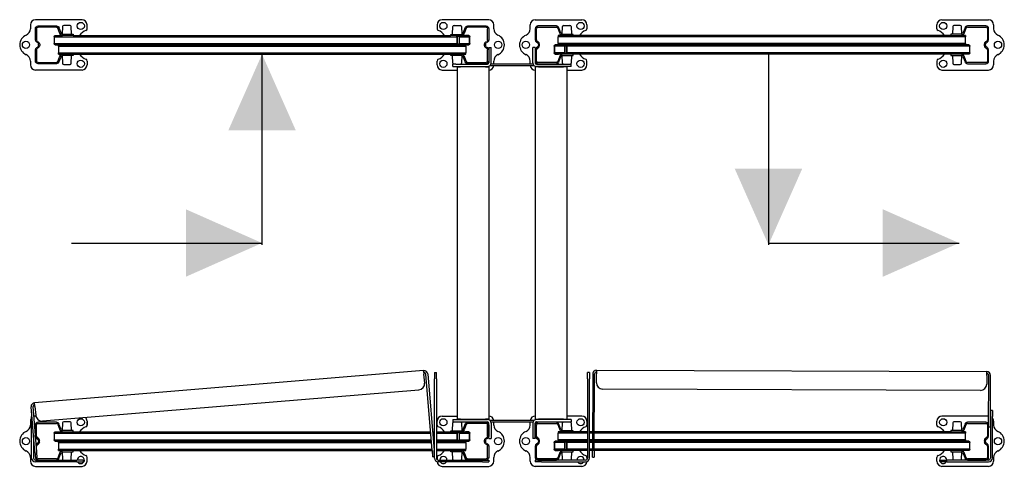
# Model space of a CAD drawing. Units: millimetres. Extents: x 11466 to 63757, y 0 to 11098.
# Drawn here: x 16406 to 17970, y 8754 to 9464 of the extents above; entities that cross this region are included whole.
import ezdxf

# ---------------------------------------------------------------- set-up
doc = ezdxf.new("R2010")
doc.units = ezdxf.units.MM

# ---------------------------------------------------------------- blocks, each defined once
blk = doc.blocks.new('Stütze_SF4_DS')
at = {"color": 0}
for p, q in [((15, 25.7), (15, 7.8)), ((16.7, 7.8), (16.7, 25.7)), ((27.3, 30), (19.2, 30)), ((19.2, 28.2), (27.3, 28.2)), ((30.8, 30), (27.3, 30)), ((27.3, 28.2), (30.8, 28.2)), ((48.5, 30), (30.8, 30)), ((30.8, 28.2), (48.5, 28.2)), ((50.8, 26.6), (54, 17.8)), ((55.7, 18.4), (52.4, 27.2)), ((75, 16.7), (58, 16.7)), ((75, 15), (75, 16.7)), ((17.1, 4.1), (18.8, 3.1)), ((19.6, 4.7), (18, 5.6)), ((20, 1), (20, -1)), ((21.8, -1), (21.8, 1)), ((57.5, 15), (57.5, 15)), ((58, 15), (75, 15)), ((15, -7.8), (15, -25.8)), ((16.7, -25.8), (16.7, -7.8)), ((18.8, -3.1), (17.1, -4.1)), ((18, -5.6), (19.6, -4.7)), ((75, -15), (58, -15)), ((75, -16.8), (75, -15)), ((27.3, -28.3), (19.2, -28.3)), ((19.2, -30), (27.3, -30)), ((30.8, -28.3), (27.3, -28.3)), ((27.3, -30), (30.8, -30)), ((48.5, -28.3), (30.8, -28.3)), ((30.8, -30), (48.5, -30)), ((54, -17.8), (50.8, -26.6)), ((52.4, -27.2), (55.7, -18.4)), ((58, -16.8), (75, -16.8))]:
    blk.add_line(p, q, dxfattribs=at)
for centre, radius, start, end in [((19.2, 25.7), 4.25, 90, 180), ((19.2, 25.7), 2.5, 90, 180), ((48.5, 25.7), 4.25, 20, 90), ((48.5, 25.7), 2.5, 20, 90), ((58, 19.2), 4.25, 200, 270), ((58, 19.2), 2.5, 200, 270), ((19.2, 7.8), 4.25, 180, 240), ((19.2, 7.8), 2.5, 180, 240), ((17.5, 1), 2.5, 0, 60), ((17.5, 1), 4.25, 0, 60), ((19.2, -7.8), 4.25, 120, 180), ((19.2, -7.8), 2.5, 120, 180), ((17.5, -1), 2.5, 300, 0), ((17.5, -1), 4.25, 300, 0), ((58, -19.3), 4.25, 90, 160), ((19.2, -25.8), 4.25, 180, 270), ((19.2, -25.8), 2.5, 180, 270), ((48.5, -25.8), 2.5, 270, 340), ((48.5, -25.8), 4.25, 270, 340), ((58, -19.3), 2.5, 90, 160)]:
    blk.add_arc(centre, radius, start, end, dxfattribs=at)
blk = doc.blocks.new('PFEIL')
at = {"color": 7}
blk.add_line((9.457, 0), (0, 0), dxfattribs=at)
blk.add_solid([(0, 0), (3.783, -1.677), (3.783, 1.677)], dxfattribs=at)
blk = doc.blocks.new('*U81')
at = {"color": 3}
for p, q in [((-8, 347), (-8, 340.7)), ((74, 355), (0, 355)), ((43, 344.1), (42.6, 331.8)), ((55, 346), (45, 346)), ((57.4, 331.8), (57, 344.1)), ((82, 340.7), (82, 347)), ((638, 347), (638, 340.7)), ((720, 355), (646, 355)), ((662.6, 331.8), (663, 344.1)), ((665, 346), (675, 346)), ((677, 344.1), (677.4, 331.8)), ((728, 340.7), (728, 347)), ((31.3, 330), (43, 330)), ((60, 330), (660, 330)), ((670.3, 315.6), (670.3, 329.4)), ((671.4, 328.8), (676.7, 328.8)), ((673, 328.8), (673, 316.3)), ((676.7, 328.8), (683.1, 328.8)), ((677, 330), (683.1, 330)), ((688.4, 330), (683.1, 330)), ((683.1, 328.8), (688.4, 328.8)), ((29.8, 327.8), (669.3, 327.8)), ((29.8, 327.8), (29.8, 317.2)), ((29.8, 317.2), (669.3, 317.2)), ((31.3, 315), (36.5, 315)), ((36.5, 315), (665.1, 315)), ((36.5, 312.7), (36.5, 315)), ((665.1, 315), (671.4, 315)), ((669.3, 327.8), (669.3, 317.2)), ((670.7, 317.2), (670.7, 327.8)), ((688.4, 316.3), (671.4, 316.3)), ((671.4, 315), (676.8, 315)), ((673, 327.8), (689.1, 327.8)), ((673, 317.2), (689.1, 317.2)), ((676.8, 315), (683.5, 315)), ((683.5, 315), (688.4, 315)), ((683.5, 312.7), (683.5, 315)), ((689.1, 327.8), (689.1, 317.2)), ((689.9, 317.2), (689.9, 327.8)), ((36.5, 312.7), (683.5, 312.7)), ((36.5, 312.7), (36.5, 302.2)), ((36.5, 302.2), (683.5, 302.2)), ((36.5, 300), (36.5, 302.2)), ((36.5, 300), (43, 300)), ((42.6, 298.2), (43, 285.9)), ((57, 285.9), (57.4, 298.3)), ((60, 300), (660, 300)), ((663, 285.9), (662.6, 298.3)), ((677, 300), (683.5, 300)), ((677.4, 298.2), (677, 285.9)), ((683.5, 312.7), (683.5, 302.2)), ((683.5, 300), (683.5, 302.2)), ((720, 310.9), (720, 286.5)), ((720, 310.9), (724, 310.9)), ((724, 305.9), (724, 310.9)), ((724, 286.5), (724, 305.9)), ((-8, 289.3), (-8, 283)), ((45, 284), (55, 284)), ((82, 289.3), (82, 283)), ((638, 283), (638, 289.3)), ((663, 280.5), (663, 284.5)), ((668, 284.5), (663, 284.5)), ((668, 284.5), (717.5, 284.5)), ((717.5, 284.5), (718, 284.5)), ((728, 285), (728, 289.3)), ((74, 275), (0, 275)), ((646, 275), (670, 275)), ((663, 280.5), (668, 280.5)), ((668, 280.5), (718, 280.5)), ((670, 280.3), (675, 280.3)), ((670, 280.3), (670, -280.2)), ((674.6, 280.5), (674.8, 280.3)), ((715, 280.3), (675, 280.3)), ((680.7, 280.3), (680.5, 280.5)), ((685.2, 280.3), (685.1, 280.5)), ((687.7, 280.5), (687.9, 280.3)), ((715, 280.3), (715, 280.5)), ((715, 280.3), (720, 280.3)), ((720, 280.3), (720, -280.2)), ((616.6, -202.7), (-1.3, -253.9)), ((616.6, -202.7), (617.1, -208.7)), ((616.9, -205.7), (616.6, -202.7)), ((618.3, -222.6), (617.1, -208.7)), ((630.2, -330), (620.1, -208.4)), ((623.1, -208.2), (633.2, -329.8)), ((634, -206), (634, -216)), ((634, -206), (637, -206)), ((634, -342), (634, -216)), ((637, -216), (637, -206)), ((637, -216), (637, -342)), ((11.2, -282.9), (609.1, -233.4)), ((-0.8, -332.1), (-6.7, -260.3)), ((2.2, -331.8), (-3.7, -260.1)), ((-0.8, -259.8), (-1.3, -253.9)), ((-0.8, -259.8), (0.4, -273.8)), ((-6, -269.2), (-6, -276)), ((-6, -342), (-6, -276)), ((0.6, -275), (0, -275)), ((0, -275), (0.6, -275)), ((646, -275), (670, -275)), ((663, -280.4), (663, -284.4)), ((663, -280.4), (668, -280.4)), ((668, -280.4), (718, -280.4)), ((675, -280.2), (670, -280.2)), ((675, -280.2), (715, -280.2)), ((720, -280.2), (715, -280.2)), ((715, -280.4), (715, -280.2)), ((-8, -283), (-8, -289.3)), ((0, -289.2), (0, -305.3)), ((1.7, -307.2), (1.7, -289.2)), ((12.2, -285), (4.2, -285)), ((4.2, -286.8), (12.2, -286.8)), ((15.7, -285), (12.2, -285)), ((12.2, -286.8), (15.7, -286.8)), ((33.5, -285), (15.7, -285)), ((15.7, -286.8), (33.5, -286.8)), ((35.8, -288.4), (39, -297.2)), ((40.7, -296.6), (37.4, -287.8)), ((43, -285.9), (42.6, -298.2)), ((55, -284), (45, -284)), ((57.4, -298.2), (57, -285.9)), ((82, -283), (82, -289.3)), ((82, -289.3), (82, -285)), ((638, -289.3), (638, -283)), ((662.6, -298.2), (663, -285.9)), ((663, -284.4), (717.5, -284.4)), ((677, -285.9), (677.4, -298.2)), ((717.5, -284.4), (718, -284.4)), ((720, -310.9), (720, -286.4)), ((724, -286.4), (724, -305.9)), ((728, -289.3), (728, -285)), ((-3, -305.5), (-3, -342)), ((2.1, -310.9), (3.7, -311.9)), ((4.6, -310.3), (3, -309.4)), ((29.8, -302.2), (627.9, -302.2)), ((29.8, -302.2), (29.8, -312.8)), ((29.8, -312.8), (628.8, -312.8)), ((31.3, -300), (43, -300)), ((60, -298.2), (43, -298.2)), ((43, -300), (60, -300)), ((60, -300), (60, -298.2)), ((60, -300), (627.7, -300)), ((630.7, -300), (634, -300)), ((630.9, -302.2), (634, -302.2)), ((631.8, -312.8), (634, -312.8)), ((637, -300), (660, -300)), ((637, -302.2), (669.3, -302.2)), ((637, -312.8), (669.3, -312.8)), ((660, -300), (677, -300)), ((669.3, -302.2), (669.3, -312.8)), ((670.3, -314.4), (670.3, -300.6)), ((670.7, -312.8), (670.7, -302.2)), ((671.4, -301.2), (676.7, -301.2)), ((673, -301.2), (673, -313.7)), ((673, -302.2), (689.1, -302.2)), ((673, -312.8), (689.1, -312.8)), ((676.7, -301.2), (683.1, -301.2)), ((677, -300), (683.1, -300)), ((688.4, -300), (683.1, -300)), ((683.1, -301.2), (688.4, -301.2)), ((689.1, -302.2), (689.1, -312.8)), ((689.9, -312.8), (689.9, -302.2)), ((720, -310.9), (724, -310.9)), ((724, -305.9), (724, -310.9)), ((1.7, -326.5), (1.7, -322.8)), ((3.7, -318.1), (2.1, -319.1)), ((3, -320.6), (4.6, -319.7)), ((5, -314), (5, -316)), ((6.7, -316), (6.7, -314)), ((31.3, -315), (36.5, -315)), ((36.5, -315), (628.9, -315)), ((36.5, -317.2), (36.5, -315)), ((36.5, -317.2), (629.1, -317.2)), ((36.5, -317.2), (36.5, -327.8)), ((36.5, -327.8), (630, -327.8)), ((36.5, -330), (36.5, -327.8)), ((632, -315), (634, -315)), ((632.1, -317.2), (634, -317.2)), ((633, -327.8), (634, -327.8)), ((637, -315), (665.1, -315)), ((637, -317.2), (683.5, -317.2)), ((637, -327.8), (683.5, -327.8)), ((665.1, -315), (671.4, -315)), ((688.4, -313.7), (671.4, -313.7)), ((671.4, -315), (676.8, -315)), ((676.8, -315), (683.5, -315)), ((683.5, -315), (688.4, -315)), ((683.5, -317.2), (683.5, -315)), ((683.5, -317.2), (683.5, -327.8)), ((683.5, -330), (683.5, -327.8)), ((-8, -340.7), (-8, -347)), ((-0.8, -332.1), (0, -342.1)), ((3, -341.8), (0, -342.1)), ((3, -341.8), (2.2, -331.8)), ((12.2, -343.2), (4.2, -343.2)), ((15.7, -343.2), (12.2, -343.2)), ((33.5, -343.2), (15.7, -343.2)), ((39, -332.8), (35.8, -341.6)), ((36.5, -330), (43, -330)), ((37.4, -342.2), (40.7, -333.4)), ((42.5, -330), (42.5, -330)), ((42.6, -331.8), (43, -344.1)), ((60, -330), (43, -330)), ((43, -331.7), (60, -331.7)), ((57, -344.1), (57.4, -331.7)), ((60, -331.7), (60, -330)), ((60, -330), (630.2, -330)), ((82, -347), (82, -340.7)), ((630.2, -330), (631, -340)), ((634, -339.7), (631, -340)), ((634, -339.7), (633.2, -329.8)), ((633.2, -330), (634, -330)), ((637, -330), (660, -330)), ((638, -340.7), (638, -344.2)), ((663, -344.1), (662.6, -331.7)), ((677, -330), (683.5, -330)), ((677.4, -331.8), (677, -344.1)), ((728, -347), (728, -340.7)), ((0, -345), (66, -345)), ((66, -348), (0, -348)), ((0, -355), (74, -355)), ((4.2, -345), (12.2, -345)), ((12.2, -345), (15.7, -345)), ((15.7, -345), (33.5, -345)), ((76, -345), (66, -345)), ((66, -348), (76, -348)), ((76, -345), (76, -348)), ((640, -345), (720, -345)), ((710, -348), (640, -348)), ((646, -355), (720, -355)), ((707.7, -345), (715.7, -345)), ((710, -348), (720, -348)), ((720, -345), (720, -348))]:
    blk.add_line(p, q, dxfattribs=at)
at = {"color": 1}
for p, q in [((786, 340.7), (786, 347)), ((794, 355), (868, 355)), ((836.6, 331.8), (837, 344.1)), ((839, 346), (849, 346)), ((851, 344.1), (851.4, 331.8)), ((876, 347), (876, 340.7)), ((1432, 340.7), (1432, 347)), ((1440, 355), (1514, 355)), ((1457, 344.1), (1456.6, 331.8)), ((1469, 346), (1459, 346)), ((1471.4, 331.8), (1471, 344.1)), ((1522, 347), (1522, 340.7)), ((830.5, 330), (830.5, 327.8)), ((837, 330), (830.5, 330)), ((1454, 330), (854, 330)), ((1477.5, 330), (1471, 330)), ((1477.5, 330), (1477.5, 327.8)), ((830.5, 315), (825.6, 315)), ((825.6, 313.7), (842.6, 313.7)), ((1477.5, 327.8), (830.5, 327.8)), ((830.5, 317.2), (830.5, 327.8)), ((830.5, 317.2), (830.5, 315)), ((1477.5, 317.2), (830.5, 317.2)), ((837.2, 315), (830.5, 315)), ((842.6, 315), (837.2, 315)), ((841, 301.2), (841, 313.7)), ((848.9, 315), (842.6, 315)), ((843.7, 314.4), (843.7, 300.6)), ((1477.5, 315), (848.9, 315)), ((1477.5, 317.2), (1477.5, 327.8)), ((1477.5, 317.2), (1477.5, 315)), ((1482.7, 315), (1477.5, 315)), ((790, 305.9), (790, 310.9)), ((794, 310.9), (790, 310.9)), ((790, 286.5), (790, 305.9)), ((794, 310.9), (794, 310.3)), ((794, 310.9), (794, 286.5)), ((824.1, 312.7), (824.1, 302.2)), ((841, 312.7), (824.9, 312.7)), ((824.9, 302.2), (824.9, 312.7)), ((841, 302.2), (824.9, 302.2)), ((830.9, 301.2), (825.6, 301.2)), ((825.6, 300), (830.9, 300)), ((837.3, 301.2), (830.9, 301.2)), ((837, 300), (830.9, 300)), ((836.5, 300), (836.5, 300)), ((837, 285.9), (836.6, 298.2)), ((842.6, 301.2), (837.3, 301.2)), ((843.3, 312.7), (843.3, 302.2)), ((1484.2, 312.7), (844.7, 312.7)), ((844.7, 302.2), (844.7, 312.7)), ((1484.2, 302.2), (844.7, 302.2)), ((851.4, 298.3), (851, 285.9)), ((1454, 300), (854, 300)), ((1456.6, 298.3), (1457, 285.9)), ((1482.7, 300), (1471, 300)), ((1471, 285.9), (1471.4, 298.2)), ((1484.2, 302.2), (1484.2, 312.7)), ((786, 285), (786, 289.3)), ((796.5, 284.5), (796, 284.5)), ((796.5, 284.5), (851, 284.5)), ((851, 280.5), (851, 284.5)), ((876, 283), (876, 289.3)), ((1432, 289.3), (1432, 283)), ((1459, 284), (1469, 284)), ((1522, 289.3), (1522, 283)), ((799, 280.3), (794, 280.3)), ((794, 280.3), (794, -280.2)), ((846, 280.5), (796, 280.5)), ((799, 280.3), (799, 280.5)), ((799, 280.3), (839, 280.3)), ((826.3, 280.5), (826.1, 280.3)), ((828.8, 280.3), (828.9, 280.5)), ((833.3, 280.3), (833.5, 280.5)), ((844, 280.3), (839, 280.3)), ((839.4, 280.5), (839.2, 280.3)), ((844, 280.3), (844, -280.2)), ((844, 275), (868, 275)), ((851, 280.5), (846, 280.5)), ((1440, 275), (1514, 275)), ((891.3, -202.2), (891.2, -208.2)), ((891.3, -202.2), (1511.3, -204.4)), ((880, -206), (877, -206)), ((877, -216), (877, -206)), ((877, -216), (877, -342)), ((880, -206), (880, -216)), ((880, -342), (880, -216)), ((885.2, -208.2), (884.8, -330.2)), ((887.8, -330.2), (888.2, -208.2)), ((891.2, -222.2), (891.2, -208.2)), ((1511.2, -210.4), (1511.3, -204.4)), ((1511.2, -210.4), (1511.2, -224.4)), ((1513.9, -292), (1514.2, -210.4)), ((1517, -282.4), (1517.2, -210.4)), ((1501.1, -234.3), (901.1, -232.2)), ((794, -280.2), (799, -280.2)), ((846, -280.4), (796, -280.4)), ((839, -280.2), (799, -280.2)), ((799, -280.4), (799, -280.2)), ((839, -280.2), (844, -280.2)), ((868, -275), (844, -275)), ((851, -280.4), (846, -280.4)), ((851, -280.4), (851, -284.4)), ((1513.9, -275), (1440, -275)), ((1520, -266), (1517, -266)), ((1517, -266), (1517, -342)), ((1520, -266), (1520, -276)), ((1520, -342), (1520, -276)), ((786, -289.3), (786, -285)), ((790, -286.4), (790, -305.9)), ((794, -310.9), (794, -286.4)), ((796.5, -284.4), (796, -284.4)), ((796.5, -284.4), (851, -284.4)), ((836.6, -298.2), (837, -285.9)), ((851, -285.9), (851.4, -298.2)), ((876, -283), (876, -289.3)), ((1432, -289.3), (1432, -283)), ((1457, -285.9), (1456.6, -298.2)), ((1469, -284), (1459, -284)), ((1471.4, -298.2), (1471, -285.9)), ((1476.6, -287.8), (1473.3, -296.6)), ((1475, -297.2), (1478.2, -288.4)), ((1498.2, -285), (1480.5, -285)), ((1480.5, -286.8), (1498.2, -286.8)), ((1501.8, -285), (1498.2, -285)), ((1498.2, -286.8), (1501.8, -286.8)), ((1509.8, -285), (1501.8, -285)), ((1501.8, -286.8), (1509.8, -286.8)), ((1512.3, -289.2), (1512.3, -307.2)), ((1513.9, -292), (1516.9, -292)), ((1514, -307.2), (1514, -292)), ((1516.9, -292), (1517, -282.4)), ((1522, -283), (1522, -289.3)), ((790, -305.9), (790, -310.9)), ((794, -310.9), (790, -310.9)), ((830.5, -300), (830.5, -302.2)), ((837, -300), (830.5, -300)), ((877, -302.2), (830.5, -302.2)), ((830.5, -312.8), (830.5, -302.2)), ((830.5, -312.8), (830.5, -315)), ((877, -312.8), (830.5, -312.8)), ((877, -300), (854, -300)), ((884.9, -300), (880, -300)), ((884.9, -302.2), (880, -302.2)), ((884.9, -312.8), (880, -312.8)), ((1454, -300), (887.9, -300)), ((1477.5, -302.2), (887.9, -302.2)), ((1477.5, -312.8), (887.9, -312.8)), ((1454, -298.2), (1454, -300)), ((1471, -298.2), (1454, -298.2)), ((1454, -300), (1471, -300)), ((1477.5, -300), (1471, -300)), ((1471.5, -300), (1471.5, -300)), ((1477.5, -300), (1477.5, -302.2)), ((1477.5, -312.8), (1477.5, -302.2)), ((1477.5, -312.8), (1477.5, -315)), ((1511, -309.4), (1509.4, -310.3)), ((1510.3, -311.9), (1511.9, -310.9)), ((824.1, -317.2), (824.1, -327.8)), ((841, -317.2), (824.9, -317.2)), ((824.9, -327.8), (824.9, -317.2)), ((841, -327.8), (824.9, -327.8)), ((830.5, -315), (825.6, -315)), ((825.6, -316.2), (842.6, -316.2)), ((837.2, -315), (830.5, -315)), ((842.6, -315), (837.2, -315)), ((841, -328.8), (841, -316.2)), ((848.9, -315), (842.6, -315)), ((843.3, -317.2), (843.3, -327.8)), ((843.7, -315.6), (843.7, -329.4)), ((844.7, -327.8), (844.7, -317.2)), ((877, -317.2), (844.7, -317.2)), ((877, -327.8), (844.7, -327.8)), ((877, -315), (848.9, -315)), ((884.9, -315), (880, -315)), ((884.9, -317.2), (880, -317.2)), ((884.8, -327.8), (880, -327.8)), ((1484.2, -327.8), (887.8, -327.8)), ((1477.5, -315), (887.9, -315)), ((1484.2, -317.2), (887.9, -317.2)), ((1482.7, -315), (1477.5, -315)), ((1484.2, -327.8), (1484.2, -317.2)), ((1507.3, -314), (1507.3, -316)), ((1509, -316), (1509, -314)), ((1509.4, -319.7), (1511, -320.6)), ((1511.9, -319.1), (1510.3, -318.1)), ((1512.3, -322.8), (1512.3, -340.8)), ((1514, -340.8), (1514, -322.8)), ((786, -347), (786, -340.7)), ((830.9, -328.8), (825.6, -328.8)), ((825.6, -330), (830.9, -330)), ((837.3, -328.8), (830.9, -328.8)), ((837, -330), (830.9, -330)), ((837, -344.1), (836.6, -331.8)), ((842.6, -328.8), (837.3, -328.8)), ((851.4, -331.7), (851, -344.1)), ((877, -330), (854, -330)), ((876, -340.7), (876, -344.2)), ((884.8, -330), (880, -330)), ((884.8, -340.2), (884.8, -330.2)), ((884.8, -340.2), (887.8, -340.2)), ((1454, -330), (887.8, -330)), ((887.8, -330.2), (887.8, -340.2)), ((1432, -347), (1432, -340.7)), ((1454, -330), (1454, -331.7)), ((1471, -330), (1454, -330)), ((1454, -331.7), (1471, -331.7)), ((1456.6, -331.7), (1457, -344.1)), ((1482.7, -330), (1471, -330)), ((1471, -344.1), (1471.4, -331.8)), ((1473.3, -333.4), (1476.6, -342.2)), ((1478.2, -341.6), (1475, -332.8)), ((1498.2, -343.2), (1480.5, -343.2)), ((1501.8, -343.2), (1498.2, -343.2)), ((1509.8, -343.2), (1501.8, -343.2)), ((1522, -340.7), (1522, -347)), ((794, -345), (794, -348)), ((874, -345), (794, -345)), ((804, -348), (794, -348)), ((868, -355), (794, -355)), ((804, -348), (874, -348)), ((1438, -345), (1448, -345)), ((1438, -345), (1438, -348)), ((1448, -348), (1438, -348)), ((1514, -355), (1440, -355)), ((1514, -345), (1448, -345)), ((1448, -348), (1514, -348)), ((1480.5, -345), (1498.2, -345)), ((1498.2, -345), (1501.8, -345)), ((1501.8, -345), (1509.8, -345))]:
    blk.add_line(p, q, dxfattribs=at)
at = {"color": 7}
for p, q in [((722, 282), (792, 282)), ((723.8, 285), (790.2, 285)), ((792, -282), (722, -282)), ((790.2, -285), (723.8, -285))]:
    blk.add_line(p, q, dxfattribs=at)
at = {"color": 3}
for centre in [(72, 345), (648, 345), (-15, 315), (735, 315), (72, 285), (648, 285), (72, -285), (648, -285), (-15, -315), (735, -315)]:
    blk.add_circle(centre, 5.75, dxfattribs=at)
at = {"color": 1}
for centre in [(866, 345), (1442, 345), (779, 315), (1529, 315), (866, 285), (1442, 285), (866, -285), (1442, -285), (779, -315), (1529, -315)]:
    blk.add_circle(centre, 5.75, dxfattribs=at)
at = {"color": 3}
for centre, radius, start, end in [((0, 347), 8, 90, 180), ((45, 344), 2, 90, 178), ((55, 344), 2, 2, 90), ((74, 347), 8, 0, 90), ((646, 347), 8, 90, 180), ((665, 344), 2, 90, 178), ((675, 344), 2, 2, 90), ((720, 347), 8, 0, 90), ((-8, 315), 17, 113.1324, 246.8676), ((-19, 340.7), 11, 293.1324, 0), ((90, 315), 25, 113.1324, 143.1301), ((79, 340.7), 3, 293.1324, 0), ((641, 340.7), 3, 180, 246.8676), ((630, 315), 25, 36.8699, 66.8676), ((739, 340.7), 11, 180, 246.8676), ((728, 315), 17, 293.1324, 66.8676), ((-19, 289.3), 11, 0, 66.8676), ((90, 315), 25, 216.8699, 246.8676), ((630, 315), 25, 293.1324, 323.1301), ((739, 289.3), 11, 113.1324, 180), ((0, 283), 8, 180, 270), ((45, 286), 2, 182, 270), ((55, 286), 2, 270, 358), ((74, 283), 8, 270, 0), ((79, 289.3), 3, 0, 66.8676), ((641, 289.3), 3, 113.1324, 180), ((646, 283), 8, 180, 270), ((665, 286), 2, 182, 228.625), ((675, 286), 2, 311.375, 358), ((718, 286.5), 2, 270, 0), ((718, 286.5), 6, 270, 0), ((720, 283), 8, 270, 352.8192), ((617.1, -208.7), 6, 4.734, 94.734), ((617.1, -208.7), 3, 4.734, 94.734), ((608.3, -223.4), 10, 274.734, 4.734), ((-0.8, -259.8), 6, 94.734, 184.734), ((-0.8, -259.8), 3, 94.734, 184.734), ((0, -283), 8, 138.5904, 180), ((0, -283), 8, 90, 108.0606), ((10.4, -273), 10, 184.734, 274.734), ((74, -283), 8, 0, 45.8043), ((646, -283), 8, 90, 175.2202), ((646, -283), 8, 90, 180), ((718, -286.4), 6, 0, 90), ((720, -283), 8, 7.1808, 90), ((-19, -289.3), 11, 293.1324, 0), ((4.2, -289.2), 4.25, 90, 180), ((4.2, -289.2), 2.5, 90, 180), ((33.5, -289.2), 4.25, 20, 90), ((33.5, -289.2), 2.5, 20, 90), ((43, -295.7), 2.5, 200, 270), ((45, -286), 2, 90, 178), ((55, -286), 2, 2, 90), ((90, -315), 25, 113.1324, 143.1301), ((79, -289.3), 3, 293.1324, 0), ((641, -289.3), 3, 180, 246.8676), ((641, -289.3), 3, 180, 246.8676), ((630, -315), 25, 36.8699, 66.8676), ((630, -315), 25, 36.8699, 66.8676), ((665, -286), 2, 131.375, 178), ((675, -286), 2, 2, 48.625), ((718, -286.4), 2, 0, 90), ((739, -289.3), 11, 180, 246.8676), ((-8, -315), 17, 113.1324, 246.8676), ((4.2, -307.2), 4.25, 201.0679, 240), ((4.2, -307.2), 2.5, 180, 240), ((2.5, -314), 2.5, 0, 60), ((2.5, -314), 4.25, 0, 60), ((43, -295.7), 4.25, 200, 270), ((728, -315), 17, 293.1324, 66.8676), ((4.2, -322.8), 4.25, 120, 135.9197), ((4.2, -322.8), 2.5, 120, 180), ((2.5, -316), 2.5, 300, 0), ((2.5, -316), 4.25, 300, 0), ((-19, -340.7), 11, 0, 66.8676), ((0, -342), 6, 180, 270), ((0, -342), 3, 180, 270), ((4.2, -340.8), 4.25, 197.6172, 270), ((4.2, -340.8), 2.5, 207.0082, 270), ((33.5, -340.8), 2.5, 270, 340), ((33.5, -340.8), 4.25, 270, 340), ((43, -334.2), 4.25, 90, 160), ((43, -334.2), 2.5, 90, 160), ((72, -345), 5.75, 211.449, 180), ((90, -315), 25, 216.8699, 246.8676), ((79, -340.7), 3, 0, 66.8676), ((640, -342), 6, 180, 270), ((640, -342), 3, 180, 270), ((641, -340.7), 3, 113.1324, 180), ((630, -315), 25, 293.1324, 323.1301), ((648, -345), 5.75, 0, 180), ((739, -340.7), 11, 113.1324, 180), ((0, -347), 8, 180, 270), ((45, -344), 2, 182, 208.3854), ((55, -344), 2, 331.6146, 358), ((74, -347), 8, 270, 0), ((646, -347), 8, 184.7798, 270), ((648, -345), 5.75, 211.449, 328.551), ((665, -344), 2, 182, 208.3854), ((675, -344), 2, 331.6146, 358), ((720, -347), 8, 270, 0)]:
    blk.add_arc(centre, radius, start, end, dxfattribs=at)
at = {"color": 1}
for centre, radius, start, end in [((794, 347), 8, 90, 180), ((839, 344), 2, 90, 178), ((849, 344), 2, 2, 90), ((868, 347), 8, 0, 90), ((1440, 347), 8, 90, 180), ((1459, 344), 2, 90, 178), ((1469, 344), 2, 2, 90), ((1514, 347), 8, 0, 90), ((786, 315), 17, 113.1324, 246.8676), ((775, 340.7), 11, 293.1324, 0), ((884, 315), 25, 113.1324, 143.1301), ((873, 340.7), 3, 293.1324, 0), ((1435, 340.7), 3, 180, 246.8676), ((1424, 315), 25, 36.8699, 66.8676), ((1533, 340.7), 11, 180, 246.8676), ((1522, 315), 17, 293.1324, 66.8676), ((775, 289.3), 11, 0, 66.8676), ((884, 315), 25, 216.8699, 246.8676), ((1424, 315), 25, 293.1324, 323.1301), ((1533, 289.3), 11, 113.1324, 180), ((794, 283), 8, 187.1808, 270), ((796, 286.5), 6, 180, 270), ((796, 286.5), 2, 180, 270), ((839, 286), 2, 182, 228.625), ((849, 286), 2, 311.375, 358), ((868, 283), 8, 270, 0), ((873, 289.3), 3, 0, 66.8676), ((1435, 289.3), 3, 113.1324, 180), ((1440, 283), 8, 180, 270), ((1459, 286), 2, 182, 270), ((1469, 286), 2, 270, 358), ((1514, 283), 8, 270, 0), ((891.2, -208.2), 6, 89.7989, 127.9253), ((891.2, -208.2), 6, 127.9253, 179.7989), ((891.2, -208.2), 3, 89.7989, 179.7989), ((1511.2, -210.4), 3, 359.7989, 89.7989), ((1511.2, -210.4), 6, 359.7989, 89.7989), ((901.2, -222.2), 10, 179.7989, 269.7989), ((1501.2, -224.3), 10, 269.7989, 359.7989), ((794, -283), 8, 90, 172.8192), ((796, -286.4), 6, 90, 180), ((868, -283), 8, 0, 90), ((1440, -283), 8, 90, 180), ((1514, -283), 8, 0, 41.4096), ((1514, -283), 8, 0, 41.4096), ((775, -289.3), 11, 293.1324, 0), ((796, -286.4), 2, 90, 180), ((839, -286), 2, 131.375, 178), ((849, -286), 2, 2, 48.625), ((884, -315), 25, 113.1324, 143.1301), ((873, -289.3), 3, 293.1324, 0), ((1435, -289.3), 3, 180, 246.8676), ((1424, -315), 25, 36.8699, 66.8676), ((1459, -286), 2, 90, 178), ((1469, -286), 2, 2, 90), ((1471, -295.7), 2.5, 270, 340), ((1480.5, -289.2), 4.25, 90, 160), ((1480.5, -289.2), 2.5, 90, 160), ((1509.8, -289.2), 4.25, 13.0609, 90), ((1509.8, -289.2), 2.5, 0, 90), ((1533, -289.3), 11, 180, 246.8676), ((786, -315), 17, 113.1324, 246.8676), ((1471, -295.7), 4.25, 270, 340), ((1511.5, -314), 4.25, 120, 180), ((1511.5, -314), 2.5, 120, 180), ((1509.8, -307.2), 2.5, 300, 0), ((1509.8, -307.2), 4.25, 300, 0), ((1522, -315), 17, 293.1324, 66.8676), ((1511.5, -316), 4.25, 180, 240), ((1511.5, -316), 2.5, 180, 240), ((1509.8, -322.8), 2.5, 0, 60), ((1509.8, -322.8), 4.25, 0, 60), ((775, -340.7), 11, 0, 66.8676), ((866, -345), 5.75, 0, 180), ((884, -315), 25, 216.8699, 246.8676), ((874, -342), 6, 270, 0), ((874, -342), 3, 270, 0), ((873, -340.7), 3, 0, 66.8676), ((1435, -340.7), 3, 113.1324, 180), ((1424, -315), 25, 293.1324, 323.1301), ((1442, -345), 5.75, 0, 328.551), ((1471, -334.2), 4.25, 20, 90), ((1471, -334.2), 2.5, 20, 90), ((1480.5, -340.8), 4.25, 200, 270), ((1480.5, -340.8), 2.5, 200, 270), ((1509.8, -340.8), 4.25, 270, 0), ((1509.8, -340.8), 2.5, 270, 0), ((1514, -342), 6, 270, 0), ((1514, -342), 3, 270, 0), ((1533, -340.7), 11, 113.1324, 180), ((794, -347), 8, 180, 270), ((839, -344), 2, 182, 208.3854), ((849, -344), 2, 331.6146, 358), ((866, -345), 5.75, 211.449, 328.551), ((868, -347), 8, 270, 355.2202), ((1440, -347), 8, 180, 270), ((1459, -344), 2, 182, 208.3854), ((1469, -344), 2, 331.6146, 358), ((1514, -347), 8, 270, 0)]:
    blk.add_arc(centre, radius, start, end, dxfattribs=at)
at = {"color": 3, "extrusion": (0, 0, -1)}
for centre, major_axis, start_param, end_param in [((31.3, 327.8), (0, 2.25), 4.712389, 6.283185), ((672.6, 327.8), (3.31, 0), 3.141593, 3.936957), ((671.4, 327.8), (0, 2.25), 5.507753, 6.283185), ((671.4, 327.8), (0, 1), 4.712389, 6.283185), ((688.4, 327.8), (0, 2.25), 0, 1.570796), ((688.4, 327.8), (0, 1), 0, 1.570796), ((31.3, 317.2), (0, -2.25), 0, 1.570796), ((672.6, 317.2), (-3.31, 0), 5.487821, 6.283185), ((671.4, 317.2), (0, -2.25), 0, 0.775432), ((671.4, 317.2), (0, -1), 0, 1.570796), ((688.4, 317.2), (0, -1), 4.712389, 6.283185), ((688.4, 317.2), (0, -2.25), 4.712389, 6.283185), ((31.3, -302.2), (0, 2.25), 4.712389, 6.283185), ((31.3, -312.8), (0, -2.25), 0, 1.570796), ((672.6, -302.2), (3.31, 0), 3.141593, 3.936957), ((672.6, -312.8), (-3.31, 0), 5.487821, 6.283185), ((671.4, -302.2), (0, 2.25), 5.507753, 6.283185), ((671.4, -302.2), (0, 1), 4.712389, 6.283185), ((671.4, -312.8), (0, -1), 0, 1.570796), ((688.4, -302.2), (0, 2.25), 0, 1.570796), ((688.4, -302.2), (0, 1), 0, 1.570796), ((688.4, -312.8), (0, -1), 4.712389, 6.283185), ((688.4, -312.8), (0, -2.25), 4.712389, 6.283185), ((671.4, -312.8), (0, -2.25), 0, 0.775432)]:
    blk.add_ellipse(centre, major_axis=major_axis, ratio=0.679997, start_param=start_param, end_param=end_param, dxfattribs=at)
at = {"color": 1, "extrusion": (0, 0, -1)}
for centre, major_axis, start_param, end_param in [((825.6, 312.7), (0, 2.25), 4.712389, 6.283185), ((825.6, 312.7), (0, 1), 4.712389, 6.283185), ((842.6, 312.7), (0, 2.25), 0, 0.775432), ((842.6, 312.7), (0, 1), 0, 1.570796), ((841.4, 312.7), (3.31, 0), 5.487821, 6.283185), ((1482.7, 312.7), (0, 2.25), 0, 1.570796), ((825.6, 302.2), (0, -2.25), 0, 1.570796), ((825.6, 302.2), (0, -1), 0, 1.570796), ((842.6, 302.2), (0, -1), 4.712389, 6.283185), ((842.6, 302.2), (0, -2.25), 5.507753, 6.283185), ((841.4, 302.2), (-3.31, 0), 3.141593, 3.936957), ((1482.7, 302.2), (0, -2.25), 4.712389, 6.283185), ((825.6, -317.2), (0, 2.25), 4.712389, 6.283185), ((825.6, -327.8), (0, -2.25), 0, 1.570796), ((825.6, -317.2), (0, 1), 4.712389, 6.283185), ((825.6, -327.8), (0, -1), 0, 1.570796), ((842.6, -317.2), (0, 2.25), 0, 0.775432), ((842.6, -317.2), (0, 1), 0, 1.570796), ((842.6, -327.8), (0, -1), 4.712389, 6.283185), ((841.4, -317.2), (3.31, 0), 5.487821, 6.283185), ((841.4, -327.8), (-3.31, 0), 3.141593, 3.936957), ((1482.7, -317.2), (0, 2.25), 0, 1.570796), ((1482.7, -327.8), (0, -2.25), 4.712389, 6.283185), ((842.6, -327.8), (0, -2.25), 5.507753, 6.283185)]:
    blk.add_ellipse(centre, major_axis=major_axis, ratio=0.679997, start_param=start_param, end_param=end_param, dxfattribs=at)
at = {"color": 3, "xscale": -1, "rotation": 180}
blk.add_blockref('Stütze_SF4_DS', (-15, 315), dxfattribs=at)
at = {"color": 3, "xscale": -1}
for p in [(735, 315), (735, -315)]:
    blk.add_blockref('Stütze_SF4_DS', p, dxfattribs=at)
at = {"color": 1}
for p in [(779, 315), (779, -315)]:
    blk.add_blockref('Stütze_SF4_DS', p, dxfattribs=at)
at = {"color": 1, "rotation": 180}
blk.add_blockref('Stütze_SF4_DS', (1529, 315), dxfattribs=at)
at = {"color": 3, "xscale": 32, "yscale": 32, "zscale": 32}
for p, rotation in [((360, 300), 270), ((360, 0), 180)]:
    blk.add_blockref('PFEIL', p, dxfattribs=dict(at, rotation=rotation))
at = {"color": 0, "yscale": 32, "zscale": 32}
for p, xscale, rotation in [((1164.4, -2.8), -32, 270), ((1467.1, 0), 32, 180)]:
    blk.add_blockref('PFEIL', p, dxfattribs=dict(at, xscale=xscale, rotation=rotation))

msp = doc.modelspace()

# ---------------------------------------------------------------- block references
msp.add_blockref('*U81', (16431.2, 9109.2))

doc.saveas('drawing.dxf')
